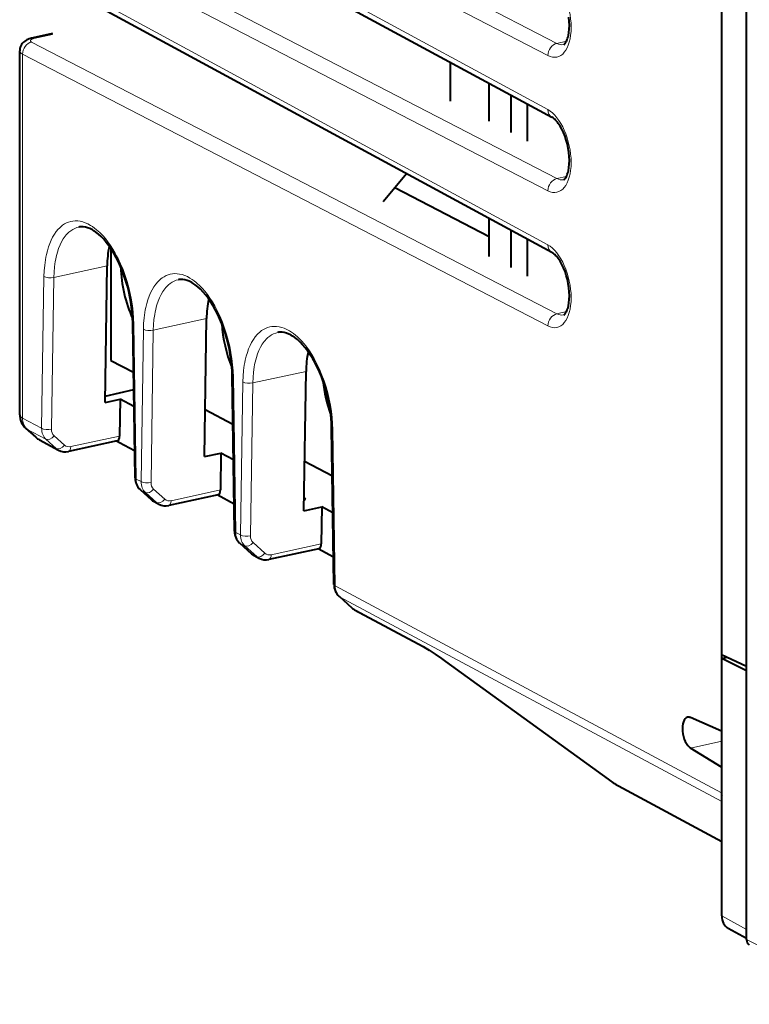
# Model space of a CAD drawing. Extents: x 0 to 420, y 0 to 297.
# Drawn here: x 340 to 360, y 215 to 243 of the extents above; entities that cross this region are included whole.
import ezdxf

# ---------------------------------------------------------------- set-up
doc = ezdxf.new("R2010")
doc.units = 0

msp = doc.modelspace()

# ---------------------------------------------------------------- linework, layer by layer
at = {"color": 7, "lineweight": 40}
for p, q in [((359.369232, 251.767853), (359.369232, 225.080597)), ((360.070068, 224.62233), (360.070068, 251.497543)), ((340.045258, 247.944839), (354.654419, 240.020126)), ((340.045258, 244.186081), (354.654419, 236.261353)), ((340.764618, 242.342453), (340.180542, 242.210999)), ((339.856323, 231.744858), (339.856323, 241.861786)), ((351.828125, 241.553238), (351.828125, 240.466293)), ((352.912109, 239.905685), (352.912109, 240.965256)), ((353.516724, 240.637268), (353.516724, 239.592987)), ((353.976196, 239.355362), (353.976196, 240.388031)), ((349.962708, 237.672287), (350.617401, 238.451233)), ((350.293182, 238.06546), (352.912109, 236.704132)), ((352.912109, 236.146912), (352.912109, 237.206482)), ((353.516724, 236.878494), (353.516724, 235.834213)), ((353.976196, 235.596588), (353.976196, 236.629272)), ((342.393616, 236.362488), (342.393616, 233.250931)), ((342.228943, 232.088516), (342.286713, 235.88176)), ((344.994415, 230.581512), (345.052856, 234.416229)), ((343.064453, 229.992142), (342.999878, 234.297058)), ((342.393616, 233.250931), (343.020477, 232.925095)), ((345.830811, 228.50914), (345.766022, 232.831528)), ((347.759888, 229.074509), (347.81897, 232.950699)), ((342.231598, 232.264175), (343.027679, 232.443329)), ((342.228943, 232.088516), (342.651367, 232.179947)), ((342.651367, 232.179947), (342.635712, 231.151505)), ((343.03476, 231.971024), (342.651367, 232.179947)), ((345.014343, 231.888672), (345.786163, 231.487473)), ((340.021912, 231.373154), (340.306763, 231.116867)), ((348.597198, 227.026154), (348.532135, 231.365997)), ((340.403961, 231.048416), (340.935425, 230.761993)), ((342.57019, 231.018539), (341.214294, 230.725098)), ((342.632904, 230.968353), (342.549194, 231.013992)), ((343.053253, 230.739304), (342.632904, 230.968353)), ((344.999176, 230.893585), (345.008118, 230.895676)), ((345.008118, 230.895676), (344.999268, 230.900497)), ((344.994415, 230.581512), (345.454468, 230.681076)), ((345.454468, 230.681076), (345.438782, 229.652634)), ((345.801086, 230.492188), (345.454468, 230.681076)), ((347.780853, 230.450623), (348.55188, 230.04985)), ((343.20639, 229.662323), (343.517914, 229.382675)), ((345.37326, 229.519669), (344.001801, 229.222855)), ((345.81955, 229.260468), (345.352264, 229.515121)), ((347.811615, 229.396576), (347.765198, 229.421875)), ((343.593109, 229.329727), (343.722931, 229.25975)), ((347.759888, 229.074509), (348.257538, 229.182205)), ((347.764648, 229.38559), (347.811615, 229.396576)), ((348.257538, 229.182205), (348.241882, 228.153763)), ((348.567413, 229.013351), (348.257538, 229.182205)), ((345.972778, 228.179337), (346.306183, 227.880005)), ((346.381378, 227.827057), (346.510437, 227.757507)), ((348.176361, 228.020782), (346.789307, 227.720612)), ((348.585876, 227.781631), (348.155365, 228.016251)), ((348.739166, 226.696335), (349.094482, 226.37735)), ((349.169678, 226.324402), (351.073853, 225.298187)), ((359.369232, 225.080597), (359.369232, 222.949234)), ((359.369232, 225.080597), (360.070068, 224.750168)), ((351.701324, 224.885483), (356.223419, 221.609924)), ((359.37854, 224.967804), (359.53418, 225.002823)), ((360.070068, 224.62233), (359.37854, 224.967804)), ((359.37854, 217.810501), (359.37854, 224.967804)), ((360.070068, 217.43367), (360.070068, 224.62233)), ((359.369232, 222.949234), (358.515778, 223.323914)), ((359.378571, 222.951324), (359.369232, 222.949234)), ((359.369232, 221.949677), (358.515778, 222.47934)), ((359.378571, 221.951782), (359.369232, 221.949677)), ((359.369232, 221.949677), (359.369232, 221.234528)), ((356.507355, 221.425415), (359.378571, 219.878052)), ((360.070068, 217.185913), (359.560272, 217.463715)), ((360.070068, 217.151764), (360.070068, 217.43367))]:
    msp.add_line(p, q, dxfattribs=at)
at = {"color": 7, "lineweight": 18}
for p, q in [((354.796265, 242.069916), (340.187103, 249.625519)), ((354.54541, 241.73175), (339.936279, 249.287338)), ((339.936279, 248.152893), (354.54541, 240.22818)), ((354.796265, 238.311142), (340.187103, 245.866745)), ((354.54541, 237.972977), (339.936279, 245.528564)), ((339.936279, 244.394119), (354.54541, 236.469406)), ((340.764618, 242.317749), (340.245209, 242.200851)), ((354.796265, 234.552368), (340.187103, 242.107971)), ((355.061188, 242.129532), (354.796265, 242.069916)), ((339.936279, 241.769791), (339.936279, 231.652115)), ((354.54541, 234.214203), (339.936279, 241.769791)), ((355.061188, 238.370758), (354.796265, 238.311142)), ((342.286713, 235.88176), (340.806702, 235.561966)), ((340.467407, 231.367371), (340.531708, 235.587555)), ((340.742401, 231.341782), (340.806702, 235.561966)), ((355.061188, 234.612), (354.796265, 234.552368)), ((345.052856, 234.416229), (343.572815, 234.096436)), ((343.096375, 229.958038), (343.03183, 234.262955)), ((343.233276, 229.884659), (343.297852, 234.122025)), ((343.50827, 229.85907), (343.572815, 234.096436)), ((345.862762, 228.475052), (345.797974, 232.797424)), ((347.81897, 232.950699), (346.338959, 232.630905)), ((345.999115, 228.401947), (346.063965, 232.656494)), ((346.274109, 228.376358), (346.338959, 232.630905)), ((339.936279, 231.652115), (340.467407, 231.367371)), ((340.058594, 231.347427), (340.343445, 231.091125)), ((340.058594, 231.347427), (340.587585, 231.063858)), ((348.62915, 226.99205), (348.564087, 231.331894)), ((340.343445, 231.091125), (340.874908, 230.804703)), ((340.587585, 231.063858), (340.874908, 230.804703)), ((340.813629, 231.160141), (341.100983, 230.900986)), ((342.635712, 231.151505), (341.278961, 230.85788)), ((343.096375, 229.958038), (343.233276, 229.884659)), ((343.579498, 229.677429), (343.888489, 229.398743)), ((343.220917, 229.652191), (343.353424, 229.581146)), ((343.220917, 229.652191), (343.53241, 229.372528)), ((343.353424, 229.581146), (343.662415, 229.30246)), ((345.438782, 229.652634), (344.066467, 229.355637)), ((343.53241, 229.372528), (343.662415, 229.30246)), ((345.862762, 228.475052), (345.999115, 228.401947)), ((345.987274, 228.169189), (346.119293, 228.098419)), ((345.987274, 228.169189), (346.320679, 227.869873)), ((346.119293, 228.098419), (346.449951, 227.800217)), ((346.345337, 228.194702), (346.675995, 227.8965)), ((348.241882, 228.153763), (346.853973, 227.853394)), ((346.320679, 227.869873), (346.449951, 227.800217)), ((348.62915, 226.99205), (359.369232, 221.234528)), ((348.753662, 226.686188), (359.37854, 220.990433)), ((348.753662, 226.686188), (349.108978, 226.367203)), ((349.108978, 226.367203), (351.013336, 225.340897)), ((351.696899, 224.892975), (356.218994, 221.617416)), ((359.378571, 222.673508), (358.515778, 222.47934)), ((356.446838, 221.468109), (359.378571, 219.888153)), ((359.37854, 217.810501), (360.070068, 217.43367)), ((363.700287, 215.353607), (360.070068, 217.151764))]:
    msp.add_line(p, q, dxfattribs=at)
at = {"color": 7, "lineweight": 40}
for points in [[(354.986847, 242.038681), (354.99295, 242.041321), (355.004547, 242.049744), (355.024292, 242.070602), (355.046021, 242.101959), (355.058319, 242.123962), (355.070679, 242.149689), (355.082764, 242.179016), (355.094299, 242.211807), (355.105011, 242.247803), (355.114685, 242.286865), (355.130341, 242.373322), (355.140198, 242.469193), (355.143585, 242.572678), (355.140106, 242.681747), (355.129639, 242.794525)], [(340.180542, 242.210999), (340.12088, 242.194473), (340.08136, 242.179459), (340.057556, 242.168457), (340.022644, 242.149063), (339.986053, 242.123383), (339.965546, 242.105865), (339.945038, 242.085434), (339.925079, 242.061798), (339.906342, 242.034851), (339.887024, 241.999344), (339.871613, 241.960007), (339.861237, 241.917755), (339.856567, 241.873764), (339.856323, 241.861786)], [(354.986847, 238.279922), (354.99295, 238.282547), (355.004547, 238.29097), (355.024292, 238.311829), (355.046021, 238.343185), (355.058319, 238.365189), (355.070679, 238.390915), (355.082764, 238.420242), (355.094299, 238.453049), (355.105011, 238.489029), (355.114685, 238.528091), (355.130341, 238.614548), (355.140198, 238.710434), (355.143585, 238.813904), (355.140106, 238.922989), (355.129639, 239.035751), (355.112213, 239.150238), (355.088074, 239.264572), (355.057587, 239.376816), (355.021301, 239.485138), (354.97998, 239.587769), (354.934448, 239.682922), (354.885864, 239.769012), (354.83551, 239.844482), (354.810181, 239.877869), (354.785034, 239.908096), (354.760345, 239.935074), (354.73645, 239.95871), (354.713501, 239.979065), (354.691956, 239.996002), (354.654419, 240.020126)], [(342.999878, 234.297058), (342.995026, 234.439514), (342.98465, 234.584351), (342.968781, 234.730789), (342.947479, 234.878082), (342.920898, 235.025482), (342.889099, 235.172211), (342.852295, 235.31752), (342.810669, 235.460693), (342.764404, 235.600967), (342.713806, 235.73764), (342.659149, 235.869995), (342.600708, 235.99736), (342.538849, 236.119064), (342.473969, 236.234497), (342.406464, 236.343033), (342.336761, 236.444107), (342.265381, 236.537216), (342.19281, 236.621872), (342.119629, 236.697662), (342.046417, 236.764252), (341.973877, 236.821396), (341.913147, 236.862503), (341.876862, 236.884125), (341.841156, 236.903214), (341.806122, 236.9198), (341.745026, 236.943497), (341.682434, 236.960571), (341.623138, 236.969482), (341.577759, 236.971161), (341.526917, 236.9673), (341.502136, 236.963043)], [(354.986847, 234.521149), (354.99295, 234.523773), (355.004547, 234.532196), (355.024292, 234.55307), (355.046021, 234.584412), (355.058319, 234.60643), (355.070679, 234.632141), (355.082764, 234.661469), (355.094299, 234.694275), (355.105011, 234.73027), (355.114685, 234.769318), (355.130341, 234.855774), (355.140198, 234.95166), (355.143585, 235.055145), (355.140106, 235.164215), (355.129639, 235.276978), (355.112213, 235.391479), (355.088074, 235.505798), (355.057587, 235.618042), (355.021301, 235.726379), (354.97998, 235.828995), (354.934448, 235.924149), (354.885864, 236.010239), (354.83551, 236.085709), (354.810181, 236.119095), (354.785034, 236.149323), (354.760345, 236.1763), (354.73645, 236.199951), (354.713501, 236.220291), (354.691956, 236.237228), (354.654419, 236.261353)], [(345.766022, 232.831528), (345.761139, 232.973984), (345.750763, 233.11882), (345.734894, 233.265259), (345.713623, 233.412552), (345.687012, 233.559952), (345.655212, 233.70668), (345.618408, 233.85199), (345.576782, 233.995163), (345.530518, 234.135437), (345.479919, 234.27211), (345.425262, 234.404465), (345.366821, 234.53183), (345.304962, 234.653534), (345.240082, 234.768951), (345.172577, 234.877502), (345.102905, 234.978577), (345.031494, 235.071686), (344.958923, 235.156342), (344.885742, 235.232132), (344.812531, 235.298721), (344.73999, 235.355865), (344.67926, 235.396973), (344.642975, 235.418594), (344.607269, 235.437683), (344.572235, 235.454269), (344.511169, 235.477966), (344.448547, 235.495026), (344.389252, 235.503952), (344.343872, 235.50563), (344.29303, 235.50177), (344.26825, 235.497513)], [(348.532135, 231.365997), (348.527252, 231.508453), (348.516876, 231.65329), (348.501007, 231.799728), (348.479736, 231.947021), (348.453125, 232.094421), (348.421356, 232.24115), (348.384521, 232.386459), (348.342896, 232.529633), (348.296661, 232.669907), (348.246033, 232.80658), (348.191376, 232.938934), (348.132935, 233.066299), (348.071106, 233.188004), (348.006226, 233.303421), (347.93869, 233.411972), (347.869019, 233.513046), (347.797607, 233.606155), (347.725037, 233.690811), (347.651855, 233.766602), (347.578644, 233.833191), (347.506104, 233.890335), (347.445374, 233.931442), (347.409088, 233.953064), (347.373383, 233.972153), (347.338379, 233.988739), (347.277283, 234.012436), (347.214661, 234.02951), (347.155365, 234.038422), (347.110016, 234.0401), (347.059143, 234.03624), (347.034363, 234.031982)], [(351.073853, 225.298187), (351.151886, 225.253983), (351.24646, 225.196228), (351.408081, 225.09082), (351.582397, 224.970551), (351.701324, 224.885483)]]:
    msp.add_lwpolyline(points, dxfattribs=at)
at = {"color": 7, "lineweight": 18}
for points in [[(340.531708, 235.587555), (340.537781, 235.748245), (340.551025, 235.90387), (340.57132, 236.053558), (340.584076, 236.1259), (340.598572, 236.196426), (340.625275, 236.305267), (340.656219, 236.408813), (340.691315, 236.506714), (340.730438, 236.598572), (340.773407, 236.684067), (340.821777, 236.765472), (340.873901, 236.839417), (340.929596, 236.905609), (340.958923, 236.935883), (340.989044, 236.964096), (341.019562, 236.989929), (341.050842, 237.013687), (341.104889, 237.048843), (341.160767, 237.078049), (341.218323, 237.101212), (341.277466, 237.118271), (341.337952, 237.129166), (341.399658, 237.133896), (341.468781, 237.131943), (341.53894, 237.122498), (341.609924, 237.105576), (341.681458, 237.081238), (341.753326, 237.049591), (341.825287, 237.010712), (341.882782, 236.974487), (341.940033, 236.933807), (341.996979, 236.888748), (342.039368, 236.852127), (342.081482, 236.813156), (342.164551, 236.728287), (342.238434, 236.643494), (342.310547, 236.551712), (342.380554, 236.453308), (342.448212, 236.348663), (342.513245, 236.238205), (342.55246, 236.166397), (342.590485, 236.09259), (342.66272, 235.939453), (342.729553, 235.779739), (342.790558, 235.61441), (342.843597, 235.450348), (342.890533, 235.282959), (342.931122, 235.11319), (342.965118, 234.942032), (342.99231, 234.770447), (343.012573, 234.599411), (343.025787, 234.429932), (343.03183, 234.262955)], [(340.806702, 235.561966), (340.8125, 235.712708), (340.825287, 235.859482), (340.845123, 236.001419), (340.857727, 236.070358), (340.872131, 236.137711), (340.888245, 236.203171), (340.906158, 236.2668), (340.939911, 236.368576), (340.978485, 236.464294), (341.02182, 236.553391), (341.069733, 236.635254), (341.09549, 236.673492), (341.122314, 236.709702), (341.149963, 236.743515), (341.17865, 236.775208), (341.227051, 236.821838), (341.277954, 236.86261), (341.331146, 236.897293), (341.386414, 236.92569), (341.443481, 236.947647), (341.502136, 236.963043)], [(343.297852, 234.122025), (343.303894, 234.282715), (343.317139, 234.438339), (343.337433, 234.588028), (343.350189, 234.66037), (343.364685, 234.730896), (343.391388, 234.839737), (343.422333, 234.943298), (343.457428, 235.041183), (343.496552, 235.133041), (343.53952, 235.218536), (343.587891, 235.299942), (343.640015, 235.373886), (343.69574, 235.440079), (343.725037, 235.470352), (343.755157, 235.498566), (343.785706, 235.524399), (343.816956, 235.548157), (343.871002, 235.583313), (343.92688, 235.612518), (343.984436, 235.635681), (344.043579, 235.65274), (344.104065, 235.663635), (344.165771, 235.668365), (344.234894, 235.666412), (344.305054, 235.656952), (344.376038, 235.640045), (344.447571, 235.615707), (344.51944, 235.584061), (344.5914, 235.545181), (344.648895, 235.508957), (344.706146, 235.468277), (344.763092, 235.423218), (344.805481, 235.386597), (344.847595, 235.347626), (344.930664, 235.262756), (345.004578, 235.177963), (345.07666, 235.086182), (345.146667, 234.987778), (345.214325, 234.883133), (345.279358, 234.772675), (345.318573, 234.700867), (345.356598, 234.62706), (345.428833, 234.473923), (345.495667, 234.314209), (345.556671, 234.14888), (345.609711, 233.984818), (345.656647, 233.817429), (345.697235, 233.647675), (345.731232, 233.476501), (345.758423, 233.304916), (345.778687, 233.133881), (345.791901, 232.964401), (345.797974, 232.797424)], [(343.572815, 234.096436), (343.578613, 234.247177), (343.5914, 234.393951), (343.611237, 234.535889), (343.623871, 234.604828), (343.638245, 234.67218), (343.654388, 234.73764), (343.672272, 234.80127), (343.706024, 234.903046), (343.744629, 234.998764), (343.787933, 235.08786), (343.835846, 235.169724), (343.861603, 235.207962), (343.888428, 235.244171), (343.916077, 235.277985), (343.944763, 235.309677), (343.993164, 235.356308), (344.044067, 235.397079), (344.09726, 235.431763), (344.152527, 235.460175), (344.209595, 235.482117), (344.26825, 235.497513)], [(346.063965, 232.656494), (346.070038, 232.817184), (346.083252, 232.972809), (346.103546, 233.122498), (346.116302, 233.194839), (346.130798, 233.265366), (346.157501, 233.374207), (346.188446, 233.477753), (346.223541, 233.575653), (346.262665, 233.667511), (346.305634, 233.753006), (346.354004, 233.834412), (346.406128, 233.908356), (346.461853, 233.974548), (346.49115, 234.004822), (346.521271, 234.033035), (346.551819, 234.058868), (346.583099, 234.082626), (346.637115, 234.117783), (346.692993, 234.146988), (346.75058, 234.170151), (346.809692, 234.187195), (346.870178, 234.198105), (346.931885, 234.202835), (347.001007, 234.200882), (347.071198, 234.191437), (347.142151, 234.174515), (347.213684, 234.150177), (347.285553, 234.11853), (347.357544, 234.079651), (347.415009, 234.043427), (347.47229, 234.002747), (347.529205, 233.957687), (347.571625, 233.921066), (347.613708, 233.882095), (347.696777, 233.797226), (347.770691, 233.712433), (347.842773, 233.620651), (347.912781, 233.522247), (347.980469, 233.417603), (348.045502, 233.307144), (348.084686, 233.235336), (348.122711, 233.16153), (348.194946, 233.008392), (348.26178, 232.848679), (348.322784, 232.68335), (348.375824, 232.519287), (348.42276, 232.351898), (348.463348, 232.182129), (348.497345, 232.010971), (348.524536, 231.839386), (348.5448, 231.66835), (348.558014, 231.498871), (348.564087, 231.331894)], [(346.338959, 232.630905), (346.344727, 232.781647), (346.357513, 232.928421), (346.37735, 233.070343), (346.389984, 233.139297), (346.404358, 233.20665), (346.420502, 233.27211), (346.438385, 233.335739), (346.472137, 233.437515), (346.510742, 233.533234), (346.554047, 233.62233), (346.601959, 233.704193), (346.627716, 233.742432), (346.654572, 233.778641), (346.68222, 233.812454), (346.710876, 233.844147), (346.759277, 233.890778), (346.810181, 233.931549), (346.863373, 233.966232), (346.91864, 233.994629), (346.975708, 234.016586), (347.034363, 234.031982)]]:
    msp.add_lwpolyline(points, dxfattribs=at)
for centre, radius, start, end in [((354.934875, 242.311157), 0.277775, 240.120249, 280.800658), ((354.934875, 238.552399), 0.277775, 240.120249, 280.800658), ((354.934875, 234.793625), 0.277775, 240.120249, 280.800658), ((340.978546, 231.327911), 0.235869, 176.636547, 225.490612), ((341.082458, 231.034531), 0.309663, 227.918717, 242.205192), ((341.230347, 231.049728), 0.19745, 228.985688, 284.216025), ((343.744415, 229.845184), 0.235869, 176.636547, 225.490612), ((343.741608, 229.604721), 0.312535, 227.97956, 241.629215), ((343.869965, 229.532288), 0.309663, 227.918717, 242.205192), ((344.017853, 229.547485), 0.19745, 228.985688, 284.216025), ((346.510254, 228.362473), 0.235869, 176.636547, 225.490612), ((346.529907, 228.102051), 0.312535, 227.97956, 241.629215), ((346.657471, 228.030045), 0.309663, 227.918717, 242.205192), ((346.805359, 228.045242), 0.19745, 228.985688, 284.216025), ((349.318176, 226.599396), 0.312535, 227.97956, 241.629215), ((357.589417, 223.448654), 2.286875, 233.190107, 240.019189)]:
    msp.add_arc(centre, radius, start, end, dxfattribs=at)
at = {"color": 7, "lineweight": 40}
for centre, radius, start, end in [((345.043152, 235.858521), 2.756323, 168.032653, 179.516988), ((347.809265, 234.393005), 2.756323, 168.032653, 179.516988), ((350.575378, 232.92746), 2.756323, 168.032653, 179.516988), ((340.356323, 231.744858), 0.5, 180.001279, 228.02255), ((340.641266, 231.488693), 0.500155, 228.024845, 241.674978), ((341.124054, 231.119568), 0.404462, 242.60876, 282.88601), ((343.511932, 229.987885), 0.447014, 179.45624, 226.81698), ((343.777649, 229.671692), 0.388592, 228.054269, 241.647684), ((343.91156, 229.617325), 0.404462, 242.60876, 282.88601), ((346.27832, 228.504898), 0.447014, 179.45624, 226.81698), ((346.565918, 228.169037), 0.388592, 228.054269, 241.647684), ((346.699066, 228.115082), 0.404462, 242.60876, 282.88601), ((349.044708, 227.021896), 0.447014, 179.45624, 226.81698), ((349.354218, 226.666382), 0.388592, 228.054269, 241.647684), ((358.457611, 223.201736), 0.135183, 64.537214, 101.331703), ((357.843109, 223.780167), 2.707617, 233.265512, 240.435858), ((359.863068, 221.233292), 0.493798, 179.856749, 191.145552), ((360.221771, 217.141296), 0.151148, 176.050312, 240.192649)]:
    msp.add_arc(centre, radius, start, end, dxfattribs=at)
at = {"color": 7, "lineweight": 18}
for centre, major_axis, ratio, start_param, end_param in [((354.54068, 242.861862), (0.258728, -1.171783), 0.50966, 5.881639796, 9.008649545), ((340.188293, 241.825439), (-0.137817, -0.266464), 0.791955, 3.72487564, 5.295608336), ((340.355133, 242.145081), (0.200012, 0.000854), 0.33629, 2.151331562, 3.713401431), ((340.246399, 241.918335), (-0.065857, 0.292679), 0.516517, 5.879585173, 6.283251561), ((354.797455, 241.787384), (-0.137817, -0.266464), 0.791955, 3.724875628, 5.295608334), ((340.356354, 241.862549), (0.5, 0.000854), 0.339729, 3.141080345, 3.71425067), ((354.797455, 240.283829), (0.143036, 0.263702), 0.786967, 2.169591078, 3.141539032), ((354.54068, 239.103088), (0.258728, -1.171783), 0.50966, 5.881639796, 9.008649545), ((354.797455, 238.028625), (-0.137817, -0.266464), 0.791955, 3.724875628, 5.295608334), ((354.797455, 236.525055), (0.143036, 0.263702), 0.786967, 2.169591078, 3.141539032), ((354.54068, 235.344315), (0.258728, -1.171783), 0.50966, 5.881639796, 9.008649545), ((340.699738, 235.624664), (0.199982, -0.003052), 0.36257, 3.720198459, 5.282265148), ((354.797455, 234.269852), (-0.137817, -0.266464), 0.791955, 3.724875628, 5.295608334), ((343.19986, 234.300049), (-0.199982, -0.003006), 0.321236, 0.000057172, 0.56826512), ((343.465881, 234.159119), (0.199982, -0.003052), 0.36257, 3.720198459, 5.282265148), ((345.966003, 232.834518), (-0.199982, -0.003006), 0.321236, 0.000057172, 0.56826512), ((346.231995, 232.693604), (0.199982, -0.003052), 0.36257, 3.720198459, 5.282265148), ((340.356323, 231.744858), (-0.5, 0), 0.34202, 0.000065211, 0.573237877), ((340.356323, 231.744858), (-0.236237, -0.440674), 0.788241, 5.307296665, 6.092663284), ((340.356323, 231.744858), (-0.334442, -0.371674), 0.607078, 0.000117066, 0.147179089), ((340.888916, 231.459366), (-0.246246, -0.435211), 0.786085, 5.325215052, 6.110582604), ((340.635437, 231.40448), (0.199982, -0.003052), 0.36257, 3.720198459, 5.282265148), ((348.732117, 231.368988), (-0.199982, -0.003006), 0.321236, 0.000057172, 0.56826512), ((340.641174, 231.488571), (-0.334442, -0.371674), 0.607078, 0.000117066, 0.147179089), ((340.641174, 231.488571), (-0.237213, -0.440155), 0.783852, 6.094396306, 6.28314144), ((340.706665, 231.222824), (0.133942, 0.148514), 0.611917, 3.289469099, 4.838136371), ((340.994019, 230.963669), (0.133942, 0.148514), 0.611917, 3.289469096, 4.838136395), ((341.171997, 230.920578), (-0.042297, 0.19548), 0.502789, 3.14169853, 4.279509093), ((343.264404, 229.995148), (-0.199982, -0.003006), 0.321236, 0.000057377, 0.568265085), ((343.512207, 230.05307), (-0.21936, -0.449463), 0.785963, 5.277398843, 6.062764364), ((343.654785, 229.976639), (-0.246246, -0.435211), 0.786085, 5.325215052, 6.110582604), ((343.401306, 229.921753), (0.199982, -0.003052), 0.36257, 3.720198459, 5.282265148), ((343.472534, 229.740112), (0.133942, 0.148514), 0.611917, 3.289469099, 4.838136371), ((343.339996, 229.811157), (-0.133606, -0.148819), 0.602217, 0.000111859, 0.146493963), ((343.651489, 229.531509), (-0.133606, -0.148819), 0.602217, 0.00011199, 0.146493955), ((343.781525, 229.461426), (0.133942, 0.148514), 0.611917, 3.289469096, 4.838136395), ((343.959503, 229.418335), (-0.042297, 0.19548), 0.502789, 3.14169853, 4.279509093), ((346.030792, 228.512146), (-0.199982, -0.003006), 0.321236, 0.000057377, 0.568265085), ((346.278595, 228.570084), (-0.21936, -0.449463), 0.785963, 5.277398843, 6.062764364), ((346.420624, 228.493927), (-0.246246, -0.435211), 0.786085, 5.325215052, 6.110582604), ((346.167145, 228.439041), (0.199982, -0.003052), 0.36257, 3.720198459, 5.282265148), ((346.106384, 228.328171), (-0.133606, -0.148819), 0.602217, 0.000111859, 0.146493963), ((346.238373, 228.257401), (0.133942, 0.148514), 0.611917, 3.289469099, 4.838136371), ((346.439789, 228.028839), (-0.133606, -0.148819), 0.602217, 0.00011199, 0.146493955), ((346.569031, 227.959183), (0.133942, 0.148514), 0.611917, 3.289469096, 4.838136395), ((346.747009, 227.916092), (-0.042297, 0.19548), 0.502789, 3.14169853, 4.279509093), ((348.79718, 227.029144), (-0.199982, -0.003006), 0.321236, 0.000057377, 0.568265085), ((349.044952, 227.087082), (-0.21936, -0.449463), 0.785963, 5.277398843, 6.062764364), ((348.872772, 226.845169), (-0.133606, -0.148819), 0.602217, 0.000111859, 0.146493963), ((349.228058, 226.526184), (-0.133606, -0.148819), 0.602217, 0.00011199, 0.146493955), ((352.259613, 224.216873), (1.486908, -1.198288), 0.101735, 2.039349634, 2.641386342), ((351.311096, 225.738342), (0.237213, 0.440155), 0.783852, 2.952803653, 3.141549414), ((351.994629, 225.290421), (0.293304, 0.404938), 0.135756, 3.023697849, 3.141594833), ((356.516724, 222.014862), (0.293304, 0.404938), 0.135756, 3.023697849, 3.141594833), ((356.744568, 221.865555), (0.237213, 0.440155), 0.783852, 2.952803653, 3.141549414)]:
    msp.add_ellipse(centre, major_axis=major_axis, ratio=ratio, start_param=start_param, end_param=end_param, dxfattribs=at)
at = {"color": 7, "lineweight": 40}
for centre, major_axis, ratio, start_param, end_param in [((343.767761, 235.355713), (-0.439117, 1.951202), 0.516517, 1.20277818, 1.952555334), ((346.571075, 233.89856), (-0.439117, 1.951202), 0.516517, 1.260231741, 1.894738391), ((349.374359, 232.441391), (-0.439117, 1.951202), 0.516517, 1.33015716, 1.825553611), ((342.527252, 231.213867), (-0.043121, 0.195297), 0.50966, 3.139559608, 4.2773708), ((345.330353, 229.714996), (-0.043121, 0.195297), 0.50966, 3.139559608, 4.2773708), ((348.133423, 228.216125), (-0.043121, 0.195297), 0.50966, 3.139559608, 4.2773708), ((358.528564, 222.894852), (0.097015, -0.439423), 0.50966, 3.143647706, 5.821988643), ((359.796295, 217.904587), (-0.230743, -0.443695), 0.784913, 5.297565822, 6.267914347)]:
    msp.add_ellipse(centre, major_axis=major_axis, ratio=ratio, start_param=start_param, end_param=end_param, dxfattribs=at)

doc.saveas('drawing.dxf')
